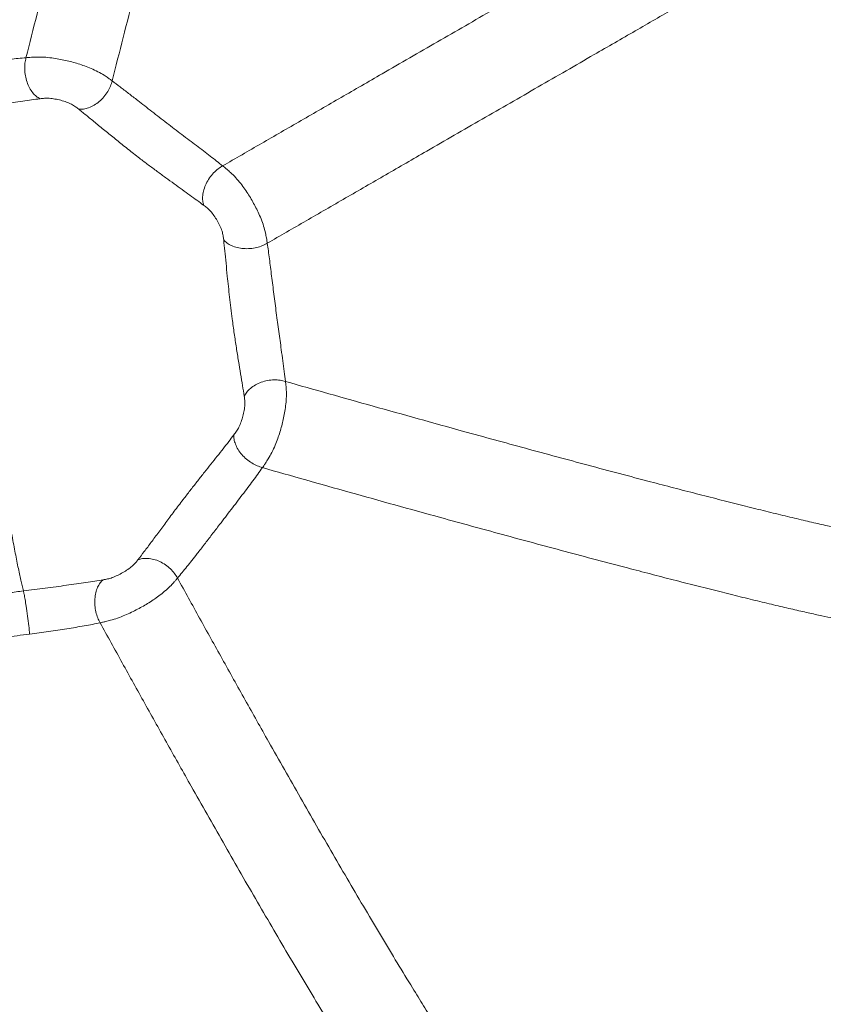
# Model space of a CAD drawing. Units: millimetres. Extents: x 6 to 586, y 4 to 414.
# Drawn here: x 123 to 139, y 175 to 194 of the extents above; entities that cross this region are included whole.
import ezdxf

# ---------------------------------------------------------------- set-up
doc = ezdxf.new("R2010")
doc.units = ezdxf.units.MM

msp = doc.modelspace()

# ---------------------------------------------------------------- linework, layer by layer
at = {"color": 7, "linetype": 'Continuous', "lineweight": 15}
for radius in [106.934, 101.763, 101.287]:
    msp.add_circle((164.819, 212.486), radius, dxfattribs=at)
for start, end in [(33.42931, 213.42931), (213.42931, 33.42931)]:
    msp.add_arc((164.819, 212.486), 98.609, start, end, dxfattribs=at)
for points, knots in [([(122.778, 193.714), (122.852, 194.007), (123, 194.591), (123.229, 195.489), (123.463, 196.398), (123.676, 197.22), (123.867, 197.947), (124.032, 198.574), (124.199, 199.203), (124.368, 199.834), (124.539, 200.465), (124.696, 201.04), (124.839, 201.556), (124.967, 202.012), (125.092, 202.457), (125.216, 202.888), (125.336, 203.302), (125.451, 203.694), (125.561, 204.059), (125.663, 204.396), (125.759, 204.699), (125.845, 204.967), (125.923, 205.197), (125.99, 205.389), (126.048, 205.541), (126.096, 205.653), (126.134, 205.729), (126.15, 205.745), (126.158, 205.753)], [0, 0, 0, 0, 0.069565, 0.13878, 0.207547, 0.275736, 0.320794, 0.365458, 0.409649, 0.453284, 0.496263, 0.538484, 0.56958, 0.600151, 0.630174, 0.659635, 0.688556, 0.716983, 0.745008, 0.77274, 0.800321, 0.827893, 0.855605, 0.883583, 0.911935, 0.940747, 0.970084, 1, 1, 1, 1]), ([(124.514, 193.247), (124.588, 193.537), (124.734, 194.116), (124.96, 195.004), (125.192, 195.905), (125.403, 196.718), (125.591, 197.438), (125.755, 198.058), (125.92, 198.681), (126.087, 199.306), (126.256, 199.931), (126.412, 200.501), (126.553, 201.013), (126.679, 201.466), (126.804, 201.909), (126.927, 202.339), (127.046, 202.752), (127.161, 203.144), (127.27, 203.512), (127.374, 203.852), (127.469, 204.16), (127.557, 204.434), (127.636, 204.671), (127.705, 204.871), (127.764, 205.033), (127.814, 205.155), (127.854, 205.241), (127.872, 205.265), (127.881, 205.277)], [0, 0, 0, 0, 0.06951, 0.138667, 0.207375, 0.27551, 0.320539, 0.365183, 0.409364, 0.453004, 0.496009, 0.538281, 0.569435, 0.600078, 0.630189, 0.659752, 0.688782, 0.717319, 0.745445, 0.773261, 0.800898, 0.828496, 0.856194, 0.884121, 0.912387, 0.94108, 0.970265, 1, 1, 1, 1]), ([(126.739, 191.536), (126.999, 191.686), (127.516, 191.985), (128.313, 192.445), (129.121, 192.911), (129.854, 193.334), (130.503, 193.708), (131.062, 194.031), (131.625, 194.356), (132.19, 194.682), (132.755, 195.007), (133.271, 195.305), (133.736, 195.573), (134.147, 195.81), (134.549, 196.042), (134.939, 196.266), (135.314, 196.482), (135.67, 196.687), (136.003, 196.879), (136.311, 197.056), (136.589, 197.216), (136.836, 197.358), (137.05, 197.48), (137.229, 197.583), (137.373, 197.666), (137.482, 197.728), (137.557, 197.771), (137.577, 197.782), (137.588, 197.788)], [0, 0, 0, 0, 0.072331, 0.14414, 0.215289, 0.285594, 0.331885, 0.377616, 0.422677, 0.46696, 0.510332, 0.552658, 0.583625, 0.613875, 0.643382, 0.67213, 0.700151, 0.727515, 0.754345, 0.780797, 0.807063, 0.833338, 0.859815, 0.88666, 0.91401, 0.941968, 0.970612, 1, 1, 1, 1]), ([(138.486, 196.229), (138.476, 196.224), (138.456, 196.212), (138.38, 196.169), (138.272, 196.107), (138.127, 196.025), (137.948, 195.922), (137.734, 195.799), (137.488, 195.657), (137.209, 195.497), (136.902, 195.32), (136.568, 195.128), (136.212, 194.924), (135.837, 194.708), (135.447, 194.483), (135.046, 194.252), (134.635, 194.015), (134.17, 193.747), (133.653, 193.449), (133.088, 193.123), (132.523, 192.797), (131.961, 192.473), (131.401, 192.15), (130.752, 191.776), (130.02, 191.353), (129.211, 190.886), (128.415, 190.426), (127.897, 190.128), (127.638, 189.978)], [0, 0, 0, 0, 0.029389, 0.058033, 0.085994, 0.113347, 0.140196, 0.166677, 0.192956, 0.219226, 0.245681, 0.272515, 0.29988, 0.327902, 0.356651, 0.386157, 0.416407, 0.447373, 0.489697, 0.533065, 0.577346, 0.622404, 0.668132, 0.71442, 0.78472, 0.855865, 0.927671, 1, 1, 1, 1]), ([(121.353, 193.544), (121.416, 193.552), (121.539, 193.569), (121.729, 193.593), (121.917, 193.617), (122.101, 193.641), (122.281, 193.662), (122.455, 193.682), (122.622, 193.7), (122.726, 193.709), (122.778, 193.714)], [0, 0, 0, 0, 0.134562, 0.265149, 0.392222, 0.516481, 0.638689, 0.759554, 0.879733, 1, 1, 1, 1]), ([(122.778, 193.714), (122.77, 193.678), (122.755, 193.606), (122.75, 193.483), (122.763, 193.352), (122.796, 193.223), (122.848, 193.105), (122.913, 193.007), (122.986, 192.932), (123.037, 192.902), (123.062, 192.887)], [0, 0, 0, 0, 0.121267, 0.246462, 0.373732, 0.501258, 0.628545, 0.755195, 0.879568, 1, 1, 1, 1]), ([(122.778, 193.714), (122.794, 193.715), (122.831, 193.718), (122.901, 193.724), (123.004, 193.729), (123.142, 193.727), (123.294, 193.712), (123.484, 193.682), (123.663, 193.642), (123.833, 193.592), (123.963, 193.548), (124.098, 193.495), (124.231, 193.433), (124.343, 193.368), (124.422, 193.314), (124.475, 193.276), (124.503, 193.255), (124.514, 193.247)], [0, 0, 0, 0, 0.026335, 0.062172, 0.1157, 0.189436, 0.264707, 0.333993, 0.464418, 0.530612, 0.600663, 0.677917, 0.765828, 0.855267, 0.921932, 0.966978, 1, 1, 1, 1]), ([(123.841, 192.677), (123.872, 192.677), (123.937, 192.677), (124.044, 192.705), (124.153, 192.757), (124.259, 192.832), (124.352, 192.926), (124.428, 193.031), (124.483, 193.139), (124.504, 193.212), (124.514, 193.247)], [0, 0, 0, 0, 0.101093, 0.211319, 0.33188, 0.461548, 0.598031, 0.736835, 0.872281, 1, 1, 1, 1]), ([(126.739, 191.536), (126.699, 191.568), (126.62, 191.631), (126.49, 191.731), (126.354, 191.835), (126.212, 191.943), (126.066, 192.054), (125.916, 192.167), (125.765, 192.283), (125.613, 192.399), (125.462, 192.516), (125.313, 192.631), (125.167, 192.745), (125.009, 192.868), (124.842, 192.998), (124.67, 193.13), (124.567, 193.208), (124.514, 193.247)], [0, 0, 0, 0, 0.060768, 0.12079, 0.180223, 0.239248, 0.298099, 0.357031, 0.416332, 0.476293, 0.537202, 0.599282, 0.662689, 0.727502, 0.816081, 0.906985, 1, 1, 1, 1]), ([(123.062, 192.887), (123.006, 192.88), (122.893, 192.866), (122.711, 192.841), (122.52, 192.813), (122.319, 192.783), (122.109, 192.752), (121.894, 192.721), (121.674, 192.69), (121.529, 192.671), (121.456, 192.662)], [0, 0, 0, 0, 0.113344, 0.228672, 0.346868, 0.468551, 0.594363, 0.724783, 0.860041, 1, 1, 1, 1]), ([(123.062, 192.887), (123.091, 192.891), (123.149, 192.898), (123.25, 192.9), (123.366, 192.883), (123.482, 192.857), (123.596, 192.821), (123.7, 192.778), (123.777, 192.729), (123.819, 192.695), (123.841, 192.677)], [0, 0, 0, 0, 0.106405, 0.215674, 0.335046, 0.46273, 0.595717, 0.731845, 0.867033, 1, 1, 1, 1]), ([(122.726, 182.976), (122.709, 183.045), (122.674, 183.187), (122.617, 183.457), (122.555, 183.77), (122.489, 184.126), (122.421, 184.518), (122.35, 184.942), (122.279, 185.389), (122.207, 185.853), (122.138, 186.325), (122.07, 186.8), (122.005, 187.27), (121.943, 187.736), (121.883, 188.202), (121.824, 188.676), (121.766, 189.156), (121.711, 189.637), (121.659, 190.112), (121.612, 190.573), (121.569, 191.013), (121.532, 191.424), (121.502, 191.8), (121.479, 192.135), (121.463, 192.428), (121.459, 192.584), (121.456, 192.662)], [0, 0, 0, 0, 0.043228, 0.087499, 0.132548, 0.178073, 0.223748, 0.26924, 0.31422, 0.358382, 0.401457, 0.44321, 0.483471, 0.522111, 0.560331, 0.599377, 0.639069, 0.679234, 0.719699, 0.760302, 0.800897, 0.841356, 0.881576, 0.921469, 0.960965, 1, 1, 1, 1]), ([(126.356, 190.743), (126.312, 190.776), (126.224, 190.841), (126.078, 190.946), (125.924, 191.057), (125.761, 191.174), (125.592, 191.297), (125.418, 191.425), (125.241, 191.557), (125.043, 191.707), (124.828, 191.875), (124.603, 192.055), (124.389, 192.229), (124.19, 192.392), (124.006, 192.545), (123.896, 192.633), (123.841, 192.677)], [0, 0, 0, 0, 0.057382, 0.115077, 0.173294, 0.232205, 0.291989, 0.352746, 0.414543, 0.477349, 0.56248, 0.648901, 0.736209, 0.824012, 0.911992, 1, 1, 1, 1]), ([(126.739, 191.536), (126.708, 191.517), (126.646, 191.478), (126.556, 191.396), (126.473, 191.296), (126.405, 191.181), (126.358, 191.059), (126.335, 190.941), (126.334, 190.832), (126.349, 190.773), (126.356, 190.743)], [0, 0, 0, 0, 0.130681, 0.26615, 0.402169, 0.534517, 0.660661, 0.77983, 0.892583, 1, 1, 1, 1]), ([(126.739, 191.536), (126.751, 191.526), (126.779, 191.504), (126.832, 191.461), (126.908, 191.396), (127.002, 191.301), (127.1, 191.186), (127.187, 191.068), (127.263, 190.954), (127.332, 190.839), (127.396, 190.722), (127.458, 190.598), (127.516, 190.464), (127.567, 190.322), (127.601, 190.193), (127.62, 190.095), (127.63, 190.028), (127.635, 189.993), (127.638, 189.978)], [0, 0, 0, 0, 0.029741, 0.070188, 0.130335, 0.211993, 0.293208, 0.365974, 0.433422, 0.498605, 0.563886, 0.631677, 0.705005, 0.786796, 0.868626, 0.929172, 0.970038, 1, 1, 1, 1]), ([(126.356, 190.743), (126.379, 190.726), (126.426, 190.692), (126.496, 190.628), (126.566, 190.536), (126.63, 190.435), (126.686, 190.329), (126.73, 190.222), (126.75, 190.129), (126.757, 190.072), (126.76, 190.044)], [0, 0, 0, 0, 0.119676, 0.241822, 0.369007, 0.498666, 0.628515, 0.756287, 0.879361, 1, 1, 1, 1]), ([(127.174, 186.898), (127.163, 186.968), (127.141, 187.107), (127.101, 187.344), (127.059, 187.598), (127.016, 187.871), (126.973, 188.157), (126.935, 188.426), (126.904, 188.673), (126.878, 188.892), (126.855, 189.107), (126.831, 189.337), (126.807, 189.578), (126.783, 189.824), (126.768, 189.971), (126.76, 190.044)], [0, 0, 0, 0, 0.087398, 0.174834, 0.262141, 0.349001, 0.435123, 0.52011, 0.582911, 0.644831, 0.705819, 0.765901, 0.844832, 0.922708, 1, 1, 1, 1]), ([(126.76, 190.044), (126.781, 190.023), (126.826, 189.979), (126.92, 189.926), (127.035, 189.887), (127.163, 189.867), (127.297, 189.868), (127.425, 189.889), (127.541, 189.926), (127.606, 189.961), (127.638, 189.978)], [0, 0, 0, 0, 0.106673, 0.218905, 0.337888, 0.464186, 0.596909, 0.733348, 0.869157, 1, 1, 1, 1]), ([(128.004, 187.195), (127.996, 187.26), (127.981, 187.389), (127.952, 187.604), (127.923, 187.814), (127.896, 188.013), (127.87, 188.196), (127.845, 188.383), (127.82, 188.572), (127.795, 188.762), (127.771, 188.951), (127.748, 189.137), (127.725, 189.319), (127.703, 189.495), (127.681, 189.665), (127.66, 189.828), (127.645, 189.927), (127.638, 189.978)], [0, 0, 0, 0, 0.0923739, 0.1826951, 0.2707508, 0.3352071, 0.3983196, 0.460199, 0.5210063, 0.5809728, 0.6403847, 0.6995306, 0.7586987, 0.8181436, 0.8780604, 0.9386312, 1, 1, 1, 1]), ([(128.004, 187.195), (127.969, 187.204), (127.896, 187.222), (127.774, 187.228), (127.645, 187.215), (127.517, 187.181), (127.399, 187.128), (127.299, 187.059), (127.221, 186.981), (127.189, 186.925), (127.174, 186.898)], [0, 0, 0, 0, 0.128194, 0.263945, 0.402839, 0.539206, 0.668611, 0.788881, 0.898916, 1, 1, 1, 1]), ([(128.004, 187.195), (128.006, 187.181), (128.01, 187.146), (128.017, 187.082), (128.024, 186.985), (128.023, 186.856), (128.011, 186.709), (127.989, 186.566), (127.962, 186.431), (127.92, 186.259), (127.866, 186.084), (127.796, 185.904), (127.732, 185.766), (127.665, 185.646), (127.609, 185.559), (127.569, 185.502), (127.548, 185.471), (127.539, 185.458)], [0, 0, 0, 0, 0.032881, 0.077601, 0.144022, 0.233492, 0.320948, 0.397695, 0.467434, 0.533541, 0.664326, 0.734052, 0.809735, 0.883515, 0.937331, 0.973501, 1, 1, 1, 1]), ([(127.174, 186.898), (127.178, 186.871), (127.186, 186.816), (127.19, 186.725), (127.175, 186.613), (127.149, 186.497), (127.114, 186.383), (127.071, 186.275), (127.018, 186.189), (126.982, 186.142), (126.965, 186.118)], [0, 0, 0, 0, 0.132352, 0.266921, 0.402622, 0.535456, 0.663256, 0.782999, 0.892928, 1, 1, 1, 1]), ([(125.032, 183.602), (125.074, 183.656), (125.159, 183.765), (125.298, 183.953), (125.449, 184.157), (125.611, 184.375), (125.782, 184.604), (125.946, 184.82), (126.099, 185.017), (126.236, 185.192), (126.371, 185.363), (126.502, 185.528), (126.629, 185.687), (126.749, 185.839), (126.862, 185.983), (126.931, 186.074), (126.965, 186.118)], [0, 0, 0, 0, 0.092876, 0.186013, 0.278911, 0.37067, 0.460548, 0.547696, 0.610838, 0.671915, 0.73086, 0.787735, 0.842802, 0.896308, 0.948585, 1, 1, 1, 1]), ([(126.965, 186.118), (126.965, 186.089), (126.965, 186.03), (126.994, 185.929), (127.046, 185.824), (127.123, 185.719), (127.218, 185.626), (127.325, 185.549), (127.434, 185.492), (127.504, 185.469), (127.539, 185.458)], [0, 0, 0, 0, 0.119682, 0.243234, 0.369206, 0.496167, 0.623846, 0.751706, 0.877774, 1, 1, 1, 1]), ([(125.83, 183.233), (125.892, 183.307), (126.013, 183.453), (126.198, 183.689), (126.369, 183.91), (126.52, 184.106), (126.662, 184.291), (126.792, 184.461), (126.908, 184.612), (127.023, 184.762), (127.135, 184.91), (127.245, 185.055), (127.349, 185.195), (127.448, 185.33), (127.509, 185.416), (127.539, 185.458)], [0, 0, 0, 0, 0.1464484, 0.2880805, 0.3787845, 0.4660072, 0.549639, 0.6100938, 0.6687842, 0.7259506, 0.7818917, 0.8369471, 0.8914305, 0.9456772, 1, 1, 1, 1]), ([(139.653, 182.343), (139.642, 182.34), (139.619, 182.335), (139.535, 182.341), (139.414, 182.358), (139.252, 182.385), (139.052, 182.424), (138.814, 182.473), (138.538, 182.533), (138.228, 182.603), (137.885, 182.684), (137.513, 182.773), (137.116, 182.87), (136.698, 182.974), (136.263, 183.084), (135.814, 183.198), (135.356, 183.317), (134.837, 183.452), (134.261, 183.604), (133.63, 183.772), (132.999, 183.942), (132.371, 184.112), (131.746, 184.283), (131.021, 184.482), (130.203, 184.709), (129.299, 184.961), (128.409, 185.212), (127.829, 185.376), (127.539, 185.458)], [0, 0, 0, 0, 0.029861, 0.05912, 0.08783, 0.116059, 0.143894, 0.171449, 0.198855, 0.226269, 0.253838, 0.281711, 0.310005, 0.338812, 0.368185, 0.398145, 0.428679, 0.459762, 0.502, 0.545032, 0.588751, 0.633053, 0.677852, 0.723063, 0.791512, 0.860571, 0.930101, 1, 1, 1, 1]), ([(125.032, 183.602), (125.063, 183.611), (125.126, 183.63), (125.235, 183.633), (125.353, 183.614), (125.474, 183.57), (125.589, 183.504), (125.689, 183.422), (125.772, 183.331), (125.811, 183.265), (125.83, 183.233)], [0, 0, 0, 0, 0.103597, 0.217885, 0.342699, 0.475671, 0.612814, 0.749079, 0.879314, 1, 1, 1, 1]), ([(125.032, 183.602), (125.016, 183.581), (124.983, 183.539), (124.922, 183.476), (124.833, 183.408), (124.732, 183.345), (124.626, 183.289), (124.519, 183.241), (124.42, 183.214), (124.362, 183.204), (124.333, 183.199)], [0, 0, 0, 0, 0.139412, 0.280139, 0.419336, 0.552782, 0.67863, 0.793903, 0.898068, 1, 1, 1, 1]), ([(122.726, 182.976), (122.799, 182.985), (122.943, 183.004), (123.164, 183.032), (123.38, 183.06), (123.59, 183.088), (123.792, 183.115), (123.984, 183.142), (124.165, 183.169), (124.277, 183.189), (124.333, 183.199)], [0, 0, 0, 0, 0.139813, 0.27497, 0.405359, 0.531217, 0.653, 0.77132, 0.886726, 1, 1, 1, 1]), ([(124.271, 182.334), (124.255, 182.367), (124.22, 182.435), (124.183, 182.555), (124.163, 182.685), (124.162, 182.817), (124.182, 182.942), (124.219, 183.05), (124.27, 183.138), (124.312, 183.179), (124.333, 183.199)], [0, 0, 0, 0, 0.107068, 0.221454, 0.343518, 0.472466, 0.606319, 0.741653, 0.874109, 1, 1, 1, 1]), ([(125.83, 183.233), (125.821, 183.222), (125.799, 183.197), (125.758, 183.149), (125.695, 183.079), (125.603, 182.992), (125.49, 182.9), (125.373, 182.815), (125.259, 182.74), (125.108, 182.649), (124.946, 182.563), (124.769, 182.483), (124.625, 182.427), (124.493, 182.386), (124.392, 182.361), (124.324, 182.346), (124.287, 182.338), (124.271, 182.334)], [0, 0, 0, 0, 0.03458, 0.081596, 0.151348, 0.244782, 0.335149, 0.413545, 0.484032, 0.550185, 0.67908, 0.74669, 0.819232, 0.889355, 0.940441, 0.974807, 1, 1, 1, 1]), ([(121.184, 182.785), (121.252, 182.791), (121.39, 182.803), (121.623, 182.83), (121.874, 182.862), (122.143, 182.898), (122.426, 182.936), (122.627, 182.962), (122.726, 182.976)], [0, 0, 0, 0, 0.169022, 0.33898, 0.508655, 0.676435, 0.840757, 1, 1, 1, 1]), ([(122.852, 182.106), (122.847, 182.16), (122.834, 182.277), (122.809, 182.476), (122.783, 182.659), (122.76, 182.805), (122.741, 182.911), (122.731, 182.955), (122.726, 182.976)], [0, 0, 0, 0, 0.163921, 0.351389, 0.553674, 0.713055, 0.863604, 1, 1, 1, 1]), ([(122.852, 182.106), (122.915, 182.114), (123.039, 182.13), (123.228, 182.157), (123.416, 182.184), (123.6, 182.212), (123.779, 182.241), (123.951, 182.271), (124.117, 182.302), (124.22, 182.323), (124.271, 182.334)], [0, 0, 0, 0, 0.134515, 0.265146, 0.392346, 0.516761, 0.639105, 0.760027, 0.8801, 1, 1, 1, 1]), ([(130.655, 171.731), (130.645, 171.731), (130.625, 171.73), (130.569, 171.776), (130.494, 171.855), (130.399, 171.97), (130.284, 172.121), (130.15, 172.308), (129.998, 172.529), (129.828, 172.783), (129.642, 173.067), (129.442, 173.38), (129.23, 173.718), (128.982, 174.117), (128.699, 174.581), (128.38, 175.111), (128.055, 175.658), (127.728, 176.215), (127.4, 176.779), (127.072, 177.345), (126.747, 177.912), (126.425, 178.478), (126.053, 179.135), (125.633, 179.88), (125.17, 180.709), (124.715, 181.528), (124.419, 182.066), (124.271, 182.334)], [0, 0, 0, 0, 0.030249, 0.060497, 0.090767, 0.12108, 0.151457, 0.181918, 0.212482, 0.24317, 0.273987, 0.304942, 0.336027, 0.36724, 0.409022, 0.450972, 0.493044, 0.535224, 0.57746, 0.619734, 0.662026, 0.704325, 0.746619, 0.810033, 0.873406, 0.93673, 1, 1, 1, 1]), ([(122.852, 182.106), (122.768, 182.095), (122.595, 182.072), (122.35, 182.043), (122.072, 182.012), (121.773, 181.983), (121.583, 181.973), (121.486, 181.968)], [0, 0, 0, 0, 0.152714, 0.3119, 0.477202, 0.734723, 1, 1, 1, 1])]:
    msp.add_open_spline(points, degree=3, knots=knots, dxfattribs=at)
at = {"color": 8, "linetype": 'Continuous', "lineweight": 15}
for points, knots in [([(128.004, 187.195), (128.294, 187.113), (128.874, 186.948), (129.764, 186.698), (130.668, 186.445), (131.486, 186.218), (132.21, 186.019), (132.835, 185.849), (133.464, 185.678), (134.095, 185.508), (134.725, 185.34), (135.302, 185.188), (135.82, 185.053), (136.278, 184.934), (136.727, 184.82), (137.161, 184.71), (137.579, 184.605), (137.976, 184.508), (138.348, 184.419), (138.69, 184.339), (139, 184.268), (139.275, 184.208), (139.513, 184.158), (139.714, 184.119), (139.871, 184.092), (139.964, 184.079), (139.992, 184.077), (139.994, 184.077)], [0, 0, 0, 0, 0.074075, 0.14775, 0.220918, 0.293435, 0.341331, 0.388788, 0.435719, 0.482034, 0.527626, 0.572383, 0.605325, 0.637692, 0.669459, 0.700612, 0.731176, 0.761204, 0.790796, 0.820072, 0.849188, 0.878299, 0.907566, 0.937124, 0.967093, 0.997562, 1, 1, 1, 1]), ([(132.098, 172.708), (132.083, 172.724), (132.043, 172.764), (131.957, 172.87), (131.843, 173.02), (131.709, 173.207), (131.556, 173.428), (131.386, 173.682), (131.2, 173.966), (131, 174.279), (130.788, 174.617), (130.541, 175.016), (130.257, 175.48), (129.939, 176.01), (129.614, 176.557), (129.286, 177.114), (128.958, 177.678), (128.631, 178.244), (128.306, 178.811), (127.983, 179.377), (127.611, 180.034), (127.192, 180.779), (126.729, 181.608), (126.274, 182.427), (125.978, 182.965), (125.83, 183.233)], [0, 0, 0, 0, 0.021138, 0.053771, 0.086473, 0.119268, 0.152172, 0.18521, 0.218386, 0.251711, 0.285175, 0.318778, 0.363759, 0.408921, 0.454215, 0.499625, 0.545095, 0.590607, 0.636137, 0.681677, 0.72721, 0.795481, 0.863709, 0.931884, 1, 1, 1, 1])]:
    msp.add_open_spline(points, degree=3, knots=knots, dxfattribs=at)

doc.saveas('drawing.dxf')
